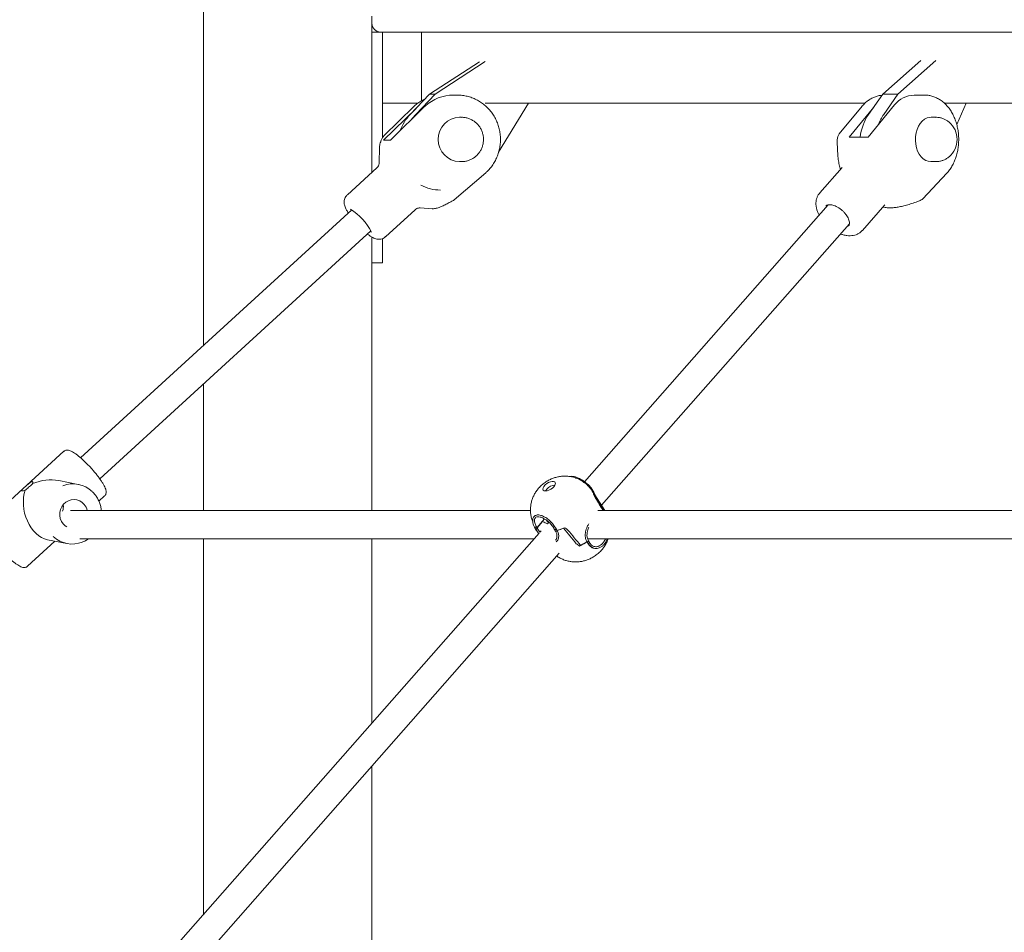
# Model space of a CAD drawing. Units: millimetres. Extents: x 4961 to 5096, y 1710 to 1896.
# Drawn here: x 5004 to 5010, y 1859 to 1864 of the extents above; entities that cross this region are included whole.
import ezdxf

# ---------------------------------------------------------------- set-up
doc = ezdxf.new("R2010")
doc.units = ezdxf.units.MM
doc.styles.get("Standard").update_dxf_attribs({"font": 'arial.ttf'})
doc.dimstyles.new('ISO-25', dxfattribs={"dimtxt": 2.5, "dimasz": 2.5, "dimexe": 1.25, "dimexo": 0.625, "dimtad": 1, "dimtxsty": 'Standard', "dimcen": 2.5, "dimadec": 0, "dimazin": 0, "dimtfac": 1, "dimtmove": 0, "dimatfit": 3, "dimfxl": 1, "dimarcsym": 0})

# ---------------------------------------------------------------- blocks, each defined once
blk = doc.blocks.new('*D2')
at = {"color": 0, "lineweight": -2, "transparency": 16777216}
for p, q in [((5015.1999, 1869.7868), (4976.0557, 1869.7868)), ((4977.0557, 1866.4848), (4977.0557, 1866.445)), ((4977.0557, 1857.5919), (4977.0557, 1859.1903)), ((4994.9361, 1854.2899), (4976.0557, 1854.2899))]:
    blk.add_line(p, q, dxfattribs=at)
at = {"color": 0, "transparency": 16777216}
for points in [[(4976.5054, 1866.4848), (4977.606, 1866.4848), (4977.0557, 1869.7868)], [(4976.5054, 1857.5919), (4977.606, 1857.5919), (4977.0557, 1854.2899)]]:
    blk.add_solid(points, dxfattribs=at)
at = {"layer": 'Defpoints', "color": 0, "transparency": 16777216}
for p in [(5016.1999, 1869.7868), (4977.0557, 1854.2899), (4995.9361, 1854.2899)]:
    blk.add_point(p, dxfattribs=at)
at = {"color": 0, "transparency": 16777216, "insert": (4977.0557, 1862.8177), "char_height": 3.5, "attachment_point": 5}
blk.add_mtext('1,55', dxfattribs=at)
blk = doc.blocks.new('*D3')
at = {"color": 0, "lineweight": -2, "transparency": 16777216}
for p, q in [((4988.2029, 1867.5919), (4988.2029, 1870.8939)), ((5006.6914, 1864.2899), (4987.2029, 1864.2899)), ((4988.2029, 1864.2899), (4988.2029, 1864.0495)), ((4988.2029, 1854.2899), (4988.2029, 1856.7948)), ((4996.1155, 1854.2899), (4987.2029, 1854.2899)), ((4988.2029, 1850.9879), (4988.2029, 1847.6859))]:
    blk.add_line(p, q, dxfattribs=at)
at = {"color": 0, "transparency": 16777216}
for points in [[(4987.6526, 1867.5919), (4988.7532, 1867.5919), (4988.2029, 1864.2899)], [(4987.6526, 1850.9879), (4988.7532, 1850.9879), (4988.2029, 1854.2899)]]:
    blk.add_solid(points, dxfattribs=at)
at = {"layer": 'Defpoints', "color": 0, "transparency": 16777216}
for p in [(5007.6914, 1864.2899), (4988.2029, 1854.2899), (4997.1155, 1854.2899)]:
    blk.add_point(p, dxfattribs=at)
at = {"color": 0, "transparency": 16777216, "insert": (4988.2029, 1860.4222), "char_height": 3.5, "attachment_point": 5}
blk.add_mtext('1,00', dxfattribs=at)

msp = doc.modelspace()

# ---------------------------------------------------------------- linework, layer by layer
at = {"color": 7, "linetype": 'Continuous', "lineweight": 15}
for p, q in [((5005.14994, 1873.38682), (5005.14994, 1862.38263)), ((5006.09994, 1864.23991), (5006.09994, 1864.19991)), ((5006.09994, 1864.19971), (5006.09994, 1863.35908)), ((5006.09994, 1864.14991), (5006.14994, 1864.14991)), ((5015.09396, 1864.14991), (5006.14994, 1864.14991)), ((5006.15994, 1864.04991), (5006.15994, 1864.14991)), ((5006.37994, 1863.76235), (5006.37994, 1864.14991)), ((5006.15994, 1863.55551), (5006.15994, 1864.04991)), ((5006.70733, 1863.98298), (5006.42517, 1863.79921)), ((5006.73916, 1863.98348), (5006.45623, 1863.79921)), ((5009.1934, 1863.989), (5008.98008, 1863.79921)), ((5009.27888, 1863.98955), (5009.06493, 1863.79921)), ((5006.31589, 1863.68607), (5006.42517, 1863.79921)), ((5006.34695, 1863.68607), (5006.45623, 1863.79921)), ((5006.42517, 1863.79921), (5006.45623, 1863.79921)), ((5008.90008, 1863.68607), (5008.98008, 1863.79921)), ((5008.98008, 1863.79921), (5009.06493, 1863.79921)), ((5008.98493, 1863.68607), (5009.06493, 1863.79921)), ((5006.15994, 1863.74991), (5006.36037, 1863.74991)), ((5006.58162, 1863.79465), (5006.55962, 1863.79465)), ((5006.73916, 1863.74991), (5008.87883, 1863.74991)), ((5006.74989, 1863.74986), (5006.74984, 1863.74991)), ((5006.74989, 1863.74986), (5006.74994, 1863.74991)), ((5006.98196, 1863.74991), (5006.81446, 1863.47372)), ((5009.21625, 1863.79465), (5009.15614, 1863.79465)), ((5009.32545, 1863.74991), (5013.25294, 1863.74991)), ((5009.44979, 1863.74991), (5009.39644, 1863.62974)), ((5006.34858, 1863.71991), (5006.16586, 1863.54082)), ((5006.33656, 1863.73085), (5006.16776, 1863.56541)), ((5006.20468, 1863.54082), (5006.39918, 1863.73145)), ((5008.86321, 1863.7328), (5008.73434, 1863.57566)), ((5008.92866, 1863.72649), (5008.7904, 1863.55789)), ((5008.89647, 1863.55789), (5009.04495, 1863.73896)), ((5006.60485, 1863.66965), (5006.59456, 1863.66965)), ((5009.27972, 1863.66965), (5009.2516, 1863.66965)), ((5006.20468, 1863.54082), (5006.16586, 1863.54082)), ((5008.89647, 1863.55789), (5008.7904, 1863.55789)), ((5006.14298, 1863.50046), (5006.14071, 1863.4115)), ((5006.14388, 1863.50043), (5006.14388, 1863.50074)), ((5006.59456, 1863.41965), (5006.60485, 1863.41965)), ((5006.60698, 1863.41967), (5006.60485, 1863.41965)), ((5009.2516, 1863.41965), (5009.27972, 1863.41965)), ((5006.12761, 1863.38436), (5005.96156, 1863.23263)), ((5006.56294, 1863.20433), (5006.74247, 1863.35718)), ((5008.75108, 1863.38692), (5008.62468, 1863.24334)), ((5009.20528, 1863.21082), (5009.34158, 1863.35487)), ((5005.98665, 1863.14719), (5004.45775, 1861.75012)), ((5006.17742, 1862.9964), (5006.34347, 1863.14813)), ((5006.36977, 1863.15881), (5006.37126, 1863.15869)), ((5006.37167, 1863.15875), (5006.43991, 1863.15433)), ((5008.67148, 1863.17544), (5007.29795, 1861.61528)), ((5008.65974, 1863.16963), (5008.65892, 1863.16873)), ((5008.66939, 1863.17564), (5008.66874, 1863.17233)), ((5008.86486, 1863.03189), (5008.99127, 1863.17547)), ((5008.98068, 1863.16345), (5008.99344, 1863.16136)), ((5004.56571, 1861.63203), (5006.09458, 1863.02908)), ((5007.39383, 1861.48205), (5008.79153, 1863.06967)), ((5008.78564, 1863.05545), (5008.78651, 1863.0564)), ((5008.78884, 1863.06661), (5008.79241, 1863.06781)), ((5006.09994, 1862.9945), (5006.09994, 1861.4523)), ((5006.15994, 1862.94991), (5006.15994, 1862.98593)), ((5006.15994, 1862.84991), (5006.15994, 1862.94991)), ((5006.09994, 1862.84991), (5006.15994, 1862.84991)), ((5005.14994, 1862.16589), (5005.14994, 1861.4523)), ((5004.36406, 1861.78642), (5003.92955, 1861.38937)), ((5004.44494, 1861.60017), (5004.33495, 1861.62137)), ((5007.34209, 1861.57096), (5007.33576, 1861.58004)), ((5004.5607, 1861.50553), (5004.59341, 1861.53543)), ((5007.41311, 1861.45193), (5007.34264, 1861.56201)), ((5007.01714, 1861.35838), (5007.0229, 1861.34856)), ((5007.03147, 1861.35367), (5007.02604, 1861.36291)), ((5007.07359, 1861.40505), (5007.03058, 1861.35519)), ((5007.03067, 1861.35504), (5007.06162, 1861.3909)), ((5007.06162, 1861.3909), (5007.06127, 1861.39077)), ((5007.0972, 1861.38724), (5007.08933, 1861.37831)), ((5007.04194, 1861.32448), (5004.40127, 1858.325)), ((5007.02305, 1861.34836), (5007.0229, 1861.34856)), ((5007.05367, 1861.33781), (5007.04723, 1861.33049)), ((5007.12992, 1861.34586), (5007.13564, 1861.33614)), ((5007.1351, 1861.34612), (5007.13539, 1861.34627)), ((5004.1589, 1861.13838), (5004.31313, 1861.27931)), ((5004.2706, 1861.28751), (5004.38059, 1861.26631)), ((5005.14994, 1861.2923), (5005.14994, 1859.1754)), ((5006.09994, 1861.2923), (5006.09994, 1860.25448)), ((5007.27666, 1861.25561), (5007.27676, 1861.25542)), ((5007.32607, 1861.27297), (5007.32043, 1861.28225)), ((5004.53038, 1858.22952), (5007.15619, 1861.21211)), ((5006.09994, 1860.01235), (5006.09994, 1858.07431))]:
    msp.add_line(p, q, dxfattribs=at)
at = {"color": 7, "linetype": 'Continuous', "lineweight": 15, "flags": 128}
for points in [[(5006.32212, 1863.65593), (5006.32761, 1863.66348), (5006.34695, 1863.68607)], [(5009.2516, 1863.66965), (5009.24434, 1863.66923), (5009.22955, 1863.6657), (5009.21541, 1863.65869), (5009.2023, 1863.6484), (5009.19061, 1863.63512), (5009.18068, 1863.61924), (5009.17278, 1863.60121), (5009.16716, 1863.58156), (5009.16396, 1863.56085), (5009.16329, 1863.53967), (5009.16515, 1863.51863), (5009.1695, 1863.49834), (5009.17622, 1863.47939), (5009.1851, 1863.46231), (5009.1959, 1863.4476), (5009.2083, 1863.43568), (5009.22194, 1863.4269), (5009.23644, 1863.4215), (5009.25138, 1863.41965), (5009.2516, 1863.41965)], [(5007.12565, 1861.58706), (5007.13134, 1861.59516), (5007.13416, 1861.60279), (5007.13388, 1861.60929), (5007.1305, 1861.61407), (5007.12434, 1861.61671), (5007.11593, 1861.61698), (5007.10603, 1861.61485), (5007.09552, 1861.61051), (5007.08533, 1861.60435), (5007.07636, 1861.59692), (5007.06941, 1861.58886), (5007.0651, 1861.58091), (5007.06382, 1861.57377), (5007.06567, 1861.56807), (5007.0705, 1861.56431), (5007.07786, 1861.56284), (5007.08712, 1861.56378), (5007.09744, 1861.56705), (5007.10791, 1861.57236), (5007.1176, 1861.57923), (5007.12565, 1861.58706)], [(5007.0855, 1861.57275), (5007.07981, 1861.56466), (5007.07889, 1861.56282)], [(5007.34208, 1861.57096), (5007.34229, 1861.57022), (5007.34194, 1861.56899), (5007.34095, 1861.56764), (5007.33948, 1861.56639)], [(5007.34213, 1861.57088), (5007.34248, 1861.56993), (5007.34218, 1861.56862), (5007.34123, 1861.56722), (5007.33977, 1861.56595)], [(5004.47868, 1861.48664), (5004.4668, 1861.49827), (5004.45282, 1861.507), (5004.43737, 1861.51246), (5004.42111, 1861.5144), (5004.40475, 1861.51274), (5004.38902, 1861.50756), (5004.37459, 1861.49908), (5004.3621, 1861.48766), (5004.35209, 1861.47382), (5004.34501, 1861.45815), (5004.34115, 1861.44134), (5004.3407, 1861.42412), (5004.34366, 1861.40725), (5004.34992, 1861.39147), (5004.35919, 1861.37746), (5004.37107, 1861.36583), (5004.37944, 1861.3601)], [(5007.02306, 1861.3483), (5007.02316, 1861.34819), (5007.02415, 1861.34771), (5007.02561, 1861.34776), (5007.02734, 1861.34833), (5007.02904, 1861.34933), (5007.03046, 1861.3506), (5007.03138, 1861.35195), (5007.03164, 1861.35315), (5007.03121, 1861.35403), (5007.03015, 1861.35444), (5007.03015, 1861.35444)], [(5007.03147, 1861.35367), (5007.03155, 1861.35331), (5007.03129, 1861.3521), (5007.03038, 1861.35076), (5007.02896, 1861.34949), (5007.02726, 1861.34849), (5007.02553, 1861.34791), (5007.02406, 1861.34786), (5007.02309, 1861.34832)], [(5007.13539, 1861.34627), (5007.13353, 1861.34548), (5007.1318, 1861.34516), (5007.13049, 1861.34537), (5007.12989, 1861.3459)], [(5007.14432, 1861.33953), (5007.14355, 1861.33822), (5007.14222, 1861.33697), (5007.14051, 1861.33596), (5007.13871, 1861.33536), (5007.13709, 1861.33527), (5007.13591, 1861.33569), (5007.13536, 1861.33656), (5007.13535, 1861.33662)], [(5007.31208, 1861.27675), (5007.31303, 1861.27624), (5007.31448, 1861.27625), (5007.31619, 1861.27679), (5007.31791, 1861.27777), (5007.31936, 1861.27903), (5007.32031, 1861.28038), (5007.32062, 1861.28157)], [(5007.32051, 1861.28234), (5007.32062, 1861.28186), (5007.32031, 1861.28064), (5007.31937, 1861.27929), (5007.31792, 1861.27803), (5007.3162, 1861.27706), (5007.31449, 1861.27652), (5007.31304, 1861.2765), (5007.3121, 1861.277)]]:
    msp.add_lwpolyline(points, dxfattribs=at)
at = {"color": 7, "linetype": 'Continuous', "lineweight": 15}
for centre, radius, start, end in [((5006.14994, 1864.19991), 0.05, 180, 270), ((5006.56016, 1863.55793), 0.23672, 90.13152, 132.3905), ((5009.16039, 1863.64746), 0.14725, 91.6506, 140.95985), ((5006.37156, 1863.69514), 0.05, 132.18336, 134.42538), ((5006.4326, 1863.69739), 0.04773, 132.16047, 134.45978), ((5008.90187, 1863.7011), 0.05, 138.3999, 140.64721), ((5009.07877, 1863.71119), 0.04376, 138.4631, 140.6059), ((5006.497, 1863.51171), 0.25141, 136.08725, 160.71018), ((5006.5979, 1863.54465), 0.12504, 91.53123, 268.46877), ((5009.14171, 1863.52159), 0.2923, 145.75745, 172.86739), ((5009.20255, 1863.53441), 0.26525, 145.12706, 159.13116), ((5009.27061, 1863.54465), 0.12813, 310.38222, 49.61778), ((5006.20276, 1863.5297), 0.05, 134.42538, 155.81877), ((5008.77301, 1863.54395), 0.05, 140.64721, 180.89275), ((5006.71005, 1863.39525), 0.05, 310.41051, 312.65731), ((5009.30526, 1863.38924), 0.05, 316.58323, 318.87958), ((5006.48686, 1863.49434), 0.23504, 241.79812, 269.94768), ((5006.53053, 1863.2424), 0.05, 299.15138, 310.41051), ((5009.16896, 1863.24519), 0.05, 290.0597, 316.58323), ((5005.80876, 1862.87605), 0.32362, 26.92747, 58.07317), ((5004.41564, 1861.44815), 0.15475, 45.84179, 111.83201), ((5007.13839, 1861.52796), 0.06931, 95.07093, 139.73527), ((5007.30252, 1861.53672), 0.04742, 13.9598, 32.47618), ((5007.30183, 1861.53616), 0.04831, 9.69093, 32.35231), ((5004.41505, 1861.43453), 0.08225, 12.77117, 39.31639), ((5004.40986, 1861.41816), 0.1546, 226.88667, 292.2313), ((5007.13206, 1861.35307), 0.00758, 293.65363, 330.67716), ((5007.13771, 1861.34241), 0.00691, 255.90302, 339.45749), ((5007.13485, 1861.35105), 0.00418, 318.66135, 336.03085), ((5007.05372, 1861.64404), 0.31742, 286.54121, 294.78462), ((5007.05477, 1861.64069), 0.31371, 286.55889, 293.6019), ((5007.09637, 1861.59425), 0.38365, 296.97622, 304.21545), ((5007.0959, 1861.595), 0.38473, 298.0402, 304.18768)]:
    msp.add_arc(centre, radius, start, end, dxfattribs=at)
for centre, major_axis, ratio, start_param, end_param in [((5004.26148, 1861.4624), (0.19989, 0.0564), 0.7659739, 0.9904837, 1.7290077), ((5004.26148, 1861.4624), (-0.04894, 0.17348), 0.6717777, 0.7474681, 2.8162259), ((5007.07069, 1861.63439), (-0.89498, 1.4081), 0.1138309, 4.5108138, 4.5790483), ((5007.24301, 1861.36524), (-0.22569, 0.49644), 0.3212966, 4.8867093, 4.9322722), ((5004.26148, 1861.4624), (0.09701, 0.02737), 0.7659739, 5.7551425, 6.2170775), ((5007.36491, 1861.17483), (-0.82815, 1.4405), 0.1040494, 4.8462341, 4.8961443), ((5007.1483, 1861.423), (0.10773, 0.00516), 0.4489862, 3.7562391, 4.033712), ((5007.15292, 1861.42836), (0.09981, 0.00333), 0.6334149, 3.9078761, 4.0006713), ((5007.07069, 1861.63439), (-0.50801, 0.78624), 0.1281262, 1.7928862, 1.8116359), ((5007.07069, 1861.63439), (-1.01314, 1.27244), 0.055808, 1.7489778, 1.8201453), ((5007.24301, 1861.36524), (0.40859, -0.2928), 0.0805914, 4.6322648, 4.6778276), ((5007.36491, 1861.17483), (-1.01178, 1.22936), 0.0106128, 1.4252919, 1.4964594), ((5007.1926, 1861.44398), (0.40652, -0.33508), 0.1989985, 5.0194026, 5.0649654)]:
    msp.add_ellipse(centre, major_axis=major_axis, ratio=ratio, start_param=start_param, end_param=end_param, dxfattribs=at)
for points, knots in [([(5006.39828, 1863.77189), (5006.39497, 1863.77044), (5006.38327, 1863.76534), (5006.36499, 1863.75384), (5006.34849, 1863.74153), (5006.33996, 1863.73395), (5006.33798, 1863.73219)], [0, 0, 0, 0, 0.1497659, 0.5295901, 0.8905055, 1, 1, 1, 1]), ([(5006.74393, 1863.35848), (5006.74785, 1863.36223), (5006.75843, 1863.37238), (5006.77389, 1863.39076), (5006.7895, 1863.41389), (5006.80246, 1863.43872), (5006.81264, 1863.46489), (5006.81989, 1863.49208), (5006.82413, 1863.51995), (5006.8253, 1863.54814), (5006.82337, 1863.5763), (5006.81837, 1863.60407), (5006.81036, 1863.63109), (5006.79944, 1863.65701), (5006.78575, 1863.68151), (5006.76946, 1863.70427), (5006.75079, 1863.72499), (5006.72997, 1863.74342), (5006.70727, 1863.75932), (5006.68298, 1863.77248), (5006.65742, 1863.78277), (5006.63091, 1863.78995), (5006.6055, 1863.79408), (5006.58898, 1863.79431), (5006.58158, 1863.79441)], [0, 0, 0, 0, 0.0273719, 0.0740017, 0.1206716, 0.1673867, 0.2141407, 0.2609337, 0.3077582, 0.3546062, 0.4014725, 0.4483475, 0.4952203, 0.5420839, 0.5889285, 0.635746, 0.6825301, 0.7292738, 0.7759734, 0.8226266, 0.869231, 0.9157956, 0.9623211, 1, 1, 1, 1]), ([(5008.97621, 1863.79374), (5008.97065, 1863.79316), (5008.95787, 1863.79182), (5008.93838, 1863.78607), (5008.91799, 1863.77726), (5008.8986, 1863.76543), (5008.88051, 1863.75124), (5008.86977, 1863.73988), (5008.86448, 1863.73429)], [0, 0, 0, 0, 0.1325649, 0.3044378, 0.4771875, 0.6517549, 0.8287557, 1, 1, 1, 1]), ([(5009.34293, 1863.35636), (5009.34601, 1863.36003), (5009.35445, 1863.3701), (5009.36676, 1863.38837), (5009.37921, 1863.41148), (5009.38954, 1863.43634), (5009.39768, 1863.46258), (5009.40352, 1863.48987), (5009.40699, 1863.51784), (5009.40807, 1863.54615), (5009.40674, 1863.57447), (5009.403, 1863.60245), (5009.39687, 1863.62976), (5009.38841, 1863.65607), (5009.37766, 1863.68105), (5009.3647, 1863.70435), (5009.34967, 1863.72564), (5009.33273, 1863.74456), (5009.31411, 1863.76079), (5009.29413, 1863.77406), (5009.27311, 1863.78422), (5009.25143, 1863.79095), (5009.23265, 1863.79438), (5009.22121, 1863.79429), (5009.21715, 1863.79425)], [0, 0, 0, 0, 0.02706865, 0.07417719, 0.12148394, 0.16902573, 0.21667767, 0.26435618, 0.3120386, 0.35973444, 0.40746674, 0.45525977, 0.50314073, 0.55113355, 0.59924703, 0.6474576, 0.69566046, 0.74370847, 0.79140116, 0.83852202, 0.88490246, 0.9304858, 0.97534853, 1, 1, 1, 1]), ([(5006.69905, 1863.46322), (5006.70292, 1863.46818), (5006.71083, 1863.47834), (5006.71965, 1863.4958), (5006.72591, 1863.51462), (5006.7291, 1863.53429), (5006.72916, 1863.55426), (5006.72606, 1863.57405), (5006.71986, 1863.59314), (5006.71069, 1863.61102), (5006.69878, 1863.62721), (5006.68445, 1863.64129), (5006.66807, 1863.65285), (5006.65009, 1863.66167), (5006.63098, 1863.66725), (5006.61585, 1863.66979), (5006.60729, 1863.66941), (5006.60533, 1863.66932)], [0, 0, 0, 0, 0.0664289, 0.1359698, 0.2056826, 0.2756038, 0.3457371, 0.41607, 0.4865532, 0.5571354, 0.6277519, 0.6983325, 0.7688201, 0.83915, 0.9092973, 0.9792329, 1, 1, 1, 1]), ([(5009.35422, 1863.64151), (5009.35359, 1863.64212), (5009.34868, 1863.64695), (5009.33774, 1863.65396), (5009.32171, 1863.66213), (5009.304, 1863.66738), (5009.28972, 1863.66986), (5009.28135, 1863.66942), (5009.27946, 1863.66932)], [0, 0, 0, 0, 0.0321425, 0.2532121, 0.4730216, 0.6921371, 0.9307047, 1, 1, 1, 1]), ([(5006.15687, 1863.54969), (5006.15656, 1863.54906), (5006.15365, 1863.54296), (5006.14998, 1863.53311), (5006.14577, 1863.51972), (5006.14351, 1863.50934), (5006.14328, 1863.503), (5006.1432, 1863.50079)], [0, 0, 0, 0, 0.04235491, 0.41006277, 0.70091831, 0.89546248, 1, 1, 1, 1]), ([(5008.72306, 1863.54317), (5008.72322, 1863.53034), (5008.72352, 1863.50474), (5008.72533, 1863.46767), (5008.72874, 1863.43322), (5008.73351, 1863.40251), (5008.73826, 1863.38375), (5008.7405, 1863.3749)], [0, 0, 0, 0, 0.2255548, 0.4498783, 0.6524752, 0.8362631, 1, 1, 1, 1]), ([(5006.14065, 1863.41088), (5006.14065, 1863.41067), (5006.14067, 1863.40926), (5006.13991, 1863.40402), (5006.13674, 1863.39574), (5006.13228, 1863.38835), (5006.12827, 1863.38528), (5006.12738, 1863.38461)], [0, 0, 0, 0, 0.044269, 0.3065466, 0.5832835, 0.9079927, 1, 1, 1, 1]), ([(5006.6071, 1863.41988), (5006.61268, 1863.42012), (5006.62483, 1863.42063), (5006.64308, 1863.42523), (5006.66132, 1863.43272), (5006.67809, 1863.44311), (5006.69052, 1863.45367), (5006.69696, 1863.46089), (5006.69905, 1863.46322)], [0, 0, 0, 0, 0.1596906, 0.3477483, 0.5354586, 0.72297, 0.9104494, 1, 1, 1, 1]), ([(5009.27965, 1863.42004), (5009.28209, 1863.41994), (5009.29075, 1863.41957), (5009.30541, 1863.42224), (5009.32298, 1863.42768), (5009.33898, 1863.43611), (5009.34948, 1863.44297), (5009.35403, 1863.44748), (5009.35435, 1863.44781)], [0, 0, 0, 0, 0.0894883, 0.3187155, 0.5431445, 0.7641225, 0.9831154, 1, 1, 1, 1]), ([(5005.96187, 1863.23234), (5005.95996, 1863.23069), (5005.95489, 1863.22629), (5005.94936, 1863.21711), (5005.94522, 1863.20628), (5005.9435, 1863.19552), (5005.94364, 1863.18514), (5005.94535, 1863.17496), (5005.94863, 1863.16415), (5005.954, 1863.15186), (5005.96024, 1863.14022), (5005.96548, 1863.1322), (5005.96726, 1863.12948)], [0, 0, 0, 0, 0.0574003, 0.1523469, 0.2414273, 0.328001, 0.4154548, 0.5086038, 0.6159645, 0.7536784, 0.9161431, 1, 1, 1, 1]), ([(5006.44011, 1863.15447), (5006.44082, 1863.15438), (5006.44532, 1863.15381), (5006.45305, 1863.15464), (5006.46358, 1863.15642), (5006.47594, 1863.1601), (5006.49218, 1863.16641), (5006.51267, 1863.17609), (5006.53414, 1863.18725), (5006.5485, 1863.1952), (5006.5548, 1863.19869)], [0, 0, 0, 0, 0.0148704, 0.0937071, 0.1790403, 0.2869992, 0.4431821, 0.6455845, 0.8446368, 1, 1, 1, 1]), ([(5008.62445, 1863.24271), (5008.62164, 1863.23931), (5008.61543, 1863.2318), (5008.60889, 1863.2181), (5008.60439, 1863.20266), (5008.60261, 1863.18633), (5008.60342, 1863.16921), (5008.607, 1863.15136), (5008.61269, 1863.1341), (5008.61835, 1863.12304), (5008.62093, 1863.11801)], [0, 0, 0, 0, 0.1008626, 0.2234004, 0.3457748, 0.4707191, 0.6006946, 0.7373384, 0.880543, 1, 1, 1, 1]), ([(5008.99358, 1863.16145), (5008.99379, 1863.1614), (5009.00065, 1863.1598), (5009.01542, 1863.15903), (5009.03758, 1863.15937), (5009.06097, 1863.16223), (5009.08605, 1863.1671), (5009.1135, 1863.17411), (5009.14364, 1863.18337), (5009.16807, 1863.1915), (5009.18263, 1863.19691), (5009.18609, 1863.19819)], [0, 0, 0, 0, 0.0040948, 0.128772, 0.2500729, 0.3705357, 0.5001921, 0.6375102, 0.7853993, 0.9490483, 1, 1, 1, 1]), ([(5005.97996, 1863.14924), (5005.98004, 1863.14925), (5005.98022, 1863.14927), (5005.98227, 1863.14848), (5005.98338, 1863.14804)], [0, 0, 0, 0, 0.4585807, 1, 1, 1, 1]), ([(5006.34363, 1863.14816), (5006.34378, 1863.14833), (5006.34636, 1863.15138), (5006.35327, 1863.15512), (5006.36221, 1863.15831), (5006.36746, 1863.15879), (5006.36954, 1863.1588), (5006.36977, 1863.15881)], [0, 0, 0, 0, 0.0208731, 0.3614965, 0.6740439, 0.9650562, 1, 1, 1, 1]), ([(5008.65977, 1863.16917), (5008.66047, 1863.17001), (5008.66257, 1863.17249), (5008.6681, 1863.175), (5008.67478, 1863.17649), (5008.67933, 1863.1766), (5008.68065, 1863.17663)], [0, 0, 0, 0, 0.1787408, 0.5308878, 0.8635683, 1, 1, 1, 1]), ([(5008.68065, 1863.17663), (5008.68249, 1863.17658), (5008.68788, 1863.17641), (5008.69805, 1863.17446), (5008.71108, 1863.17), (5008.72461, 1863.16335), (5008.73808, 1863.15477), (5008.75096, 1863.14453), (5008.76276, 1863.13301), (5008.773, 1863.12069), (5008.78129, 1863.10807), (5008.78736, 1863.09568), (5008.79104, 1863.08409), (5008.79234, 1863.07379), (5008.79138, 1863.0653), (5008.78919, 1863.05939), (5008.78664, 1863.05689), (5008.78564, 1863.05591)], [0, 0, 0, 0, 0.03637123, 0.10651041, 0.17684998, 0.24753522, 0.31860291, 0.38994155, 0.46138053, 0.53271733, 0.60374828, 0.67430067, 0.74424848, 0.81367678, 0.88311078, 0.9540814, 1, 1, 1, 1]), ([(5006.09508, 1863.0259), (5006.09544, 1863.02466), (5006.09608, 1863.02246), (5006.09604, 1863.02231), (5006.09602, 1863.02225)], [0, 0, 0, 0, 0.5632814, 1, 1, 1, 1]), ([(5008.74104, 1863.01232), (5008.74631, 1863.0104), (5008.75848, 1863.00598), (5008.77691, 1863.00252), (5008.7958, 1863.00141), (5008.81309, 1863.00309), (5008.82909, 1863.00729), (5008.84354, 1863.01402), (5008.85557, 1863.02209), (5008.86166, 1863.02885), (5008.86428, 1863.03175)], [0, 0, 0, 0, 0.1182656, 0.2734679, 0.412103, 0.5443814, 0.6704328, 0.7918378, 0.9104794, 1, 1, 1, 1]), ([(5006.07515, 1863.01132), (5006.07581, 1863.01078), (5006.08129, 1863.00629), (5006.09144, 1862.99926), (5006.10434, 1862.99143), (5006.11622, 1862.98626), (5006.12738, 1862.98285), (5006.13552, 1862.98233), (5006.1398, 1862.98205)], [0, 0, 0, 0, 0.0312673, 0.261017, 0.5133832, 0.6950954, 0.8394817, 1, 1, 1, 1]), ([(5006.1398, 1862.98205), (5006.14359, 1862.98224), (5006.15122, 1862.98264), (5006.16274, 1862.98646), (5006.17175, 1862.99117), (5006.17589, 1862.99542), (5006.17715, 1862.99671)], [0, 0, 0, 0, 0.2881357, 0.579648, 0.8723471, 1, 1, 1, 1]), ([(5004.39002, 1861.79267), (5004.38778, 1861.79301), (5004.38314, 1861.79371), (5004.37545, 1861.79281), (5004.36839, 1861.79031), (5004.36534, 1861.78713), (5004.3643, 1861.78605)], [0, 0, 0, 0, 0.2781575, 0.5759783, 0.8558893, 1, 1, 1, 1]), ([(5004.59329, 1861.53585), (5004.59479, 1861.53722), (5004.59845, 1861.54058), (5004.60128, 1861.54774), (5004.60245, 1861.55551), (5004.60181, 1861.56378), (5004.59932, 1861.57367), (5004.59454, 1861.58539), (5004.58731, 1861.5992), (5004.57838, 1861.61385), (5004.56762, 1861.62967), (5004.5555, 1861.64604), (5004.5422, 1861.66279), (5004.52796, 1861.67966), (5004.51303, 1861.69634), (5004.49768, 1861.71254), (5004.4822, 1861.72797), (5004.46687, 1861.74232), (5004.45196, 1861.75534), (5004.43768, 1861.76681), (5004.42419, 1861.77656), (5004.41145, 1861.78442), (5004.40045, 1861.78995), (5004.39321, 1861.79184), (5004.39002, 1861.79267)], [0, 0, 0, 0, 0.0198769, 0.0484124, 0.0773683, 0.1105017, 0.1528266, 0.2082548, 0.2577223, 0.3096984, 0.3601371, 0.4097958, 0.4590405, 0.508061, 0.5569724, 0.6058576, 0.6547784, 0.7037995, 0.7530266, 0.802605, 0.8528008, 0.9041275, 0.9577524, 1, 1, 1, 1]), ([(5007.24911, 1861.63588), (5007.24797, 1861.63634), (5007.24023, 1861.63948), (5007.22517, 1861.64298), (5007.20433, 1861.64621), (5007.18339, 1861.64686), (5007.16256, 1861.64525), (5007.14187, 1861.64133), (5007.12128, 1861.63503), (5007.10074, 1861.62617), (5007.08023, 1861.61438), (5007.06106, 1861.59999), (5007.04771, 1861.58726), (5007.0411, 1861.57976), (5007.03958, 1861.57805)], [0, 0, 0, 0, 0.0159897, 0.1085015, 0.1997191, 0.2900658, 0.3801492, 0.4708523, 0.5634279, 0.6595102, 0.7610102, 0.8700182, 0.9702189, 1, 1, 1, 1]), ([(5007.33567, 1861.58018), (5007.33219, 1861.58444), (5007.32544, 1861.59268), (5007.30963, 1861.60765), (5007.28904, 1861.62284), (5007.26615, 1861.63511), (5007.24764, 1861.64213), (5007.23209, 1861.64536), (5007.22105, 1861.64651), (5007.21676, 1861.64443), (5007.21599, 1861.64406)], [0, 0, 0, 0, 0.1155239, 0.2234307, 0.4167434, 0.5808837, 0.7158959, 0.8305121, 0.9697643, 1, 1, 1, 1]), ([(5007.24911, 1861.63588), (5007.24976, 1861.63571), (5007.25789, 1861.63366), (5007.2766, 1861.62393), (5007.30161, 1861.60758), (5007.31992, 1861.59136), (5007.32795, 1861.58168), (5007.33031, 1861.57885)], [0, 0, 0, 0, 0.0246656, 0.3094633, 0.5950038, 0.8813379, 1, 1, 1, 1]), ([(5004.14636, 1861.56728), (5004.14452, 1861.56656), (5004.13913, 1861.56444), (5004.13228, 1861.56283), (5004.1269, 1861.56274), (5004.12488, 1861.56449), (5004.12675, 1861.56841), (5004.13221, 1861.57432), (5004.14043, 1861.58204), (5004.15013, 1861.59092), (5004.16008, 1861.59993), (5004.16949, 1861.60799), (5004.17775, 1861.61393), (5004.18416, 1861.61658), (5004.18804, 1861.61536), (5004.18918, 1861.61106), (5004.18789, 1861.60665), (5004.18733, 1861.60471)], [0, 0, 0, 0, 0.0373605, 0.1096359, 0.1668169, 0.2370571, 0.3072527, 0.3786086, 0.4508739, 0.5218364, 0.5912999, 0.6614111, 0.7332774, 0.8053254, 0.8757255, 0.9452308, 1, 1, 1, 1]), ([(5004.18733, 1861.60471), (5004.18694, 1861.60429), (5004.18483, 1861.60192), (5004.1794, 1861.59663), (5004.17015, 1861.5881), (5004.16018, 1861.57904), (5004.15212, 1861.57191), (5004.14778, 1861.56842), (5004.14636, 1861.56728)], [0, 0, 0, 0, 0.0479224, 0.2643899, 0.4793143, 0.6890829, 0.8980064, 1, 1, 1, 1]), ([(5007.34217, 1861.56198), (5007.34023, 1861.5653), (5007.33674, 1861.57126), (5007.33216, 1861.57642), (5007.33013, 1861.5787)], [0, 0, 0, 0, 0.557576, 1, 1, 1, 1]), ([(5007.33565, 1861.58016), (5007.33573, 1861.58005), (5007.336, 1861.5797), (5007.33606, 1861.57888), (5007.33573, 1861.57783), (5007.33516, 1861.57688), (5007.33442, 1861.57596), (5007.33377, 1861.57541), (5007.33341, 1861.57511)], [0, 0, 0, 0, 0.0995825, 0.3265798, 0.5173983, 0.6734431, 0.8203843, 1, 1, 1, 1]), ([(5004.53681, 1861.54523), (5004.53413, 1861.54848), (5004.53019, 1861.55323), (5004.52558, 1861.55725), (5004.52411, 1861.55852)], [0, 0, 0, 0, 0.6829536, 1, 1, 1, 1]), ([(5004.57469, 1861.4523), (5004.57369, 1861.45994), (5004.5717, 1861.47523), (5004.56494, 1861.49732), (5004.55552, 1861.51823), (5004.54569, 1861.53405), (5004.5389, 1861.5426), (5004.53681, 1861.54523)], [0, 0, 0, 0, 0.2247084, 0.4499041, 0.6749865, 0.8998822, 1, 1, 1, 1]), ([(5007.03958, 1861.57805), (5007.03497, 1861.57234), (5007.02564, 1861.56078), (5007.01427, 1861.54148), (5007.00507, 1861.52093), (5006.99846, 1861.49942), (5006.99446, 1861.47724), (5006.99323, 1861.45469), (5006.9947, 1861.43206), (5006.99927, 1861.40989), (5007.00349, 1861.39473), (5007.00699, 1861.38747), (5007.0072, 1861.38703)], [0, 0, 0, 0, 0.1078765, 0.2185551, 0.3286375, 0.4386851, 0.5489506, 0.659513, 0.7703737, 0.8814846, 0.9928021, 1, 1, 1, 1]), ([(5007.35879, 1861.53678), (5007.35882, 1861.53752), (5007.35896, 1861.5416), (5007.3538, 1861.55174), (5007.34622, 1861.56418), (5007.3422, 1861.57079)], [0, 0, 0, 0, 0.0945693, 0.5187979, 1, 1, 1, 1]), ([(5006.99385, 1861.4523), (5006.95368, 1861.4523), (5006.86243, 1861.4523), (5006.72646, 1861.4523), (5006.58336, 1861.4523), (5006.44238, 1861.4523), (5006.29999, 1861.4523), (5006.15678, 1861.4523), (5006.01333, 1861.4523), (5005.87158, 1861.4523), (5005.73208, 1861.4523), (5005.5954, 1861.4523), (5005.46104, 1861.4523), (5005.32971, 1861.4523), (5005.20215, 1861.4523), (5005.07912, 1861.4523), (5004.97022, 1861.4523), (5004.87442, 1861.4523), (5004.79064, 1861.4523), (5004.71148, 1861.4523), (5004.63736, 1861.4523), (5004.56921, 1861.4523), (5004.50708, 1861.4523), (5004.45231, 1861.4523), (5004.41711, 1861.4523), (5004.40252, 1861.4523), (5004.40151, 1861.4523)], [0, 0, 0, 0, 0.0295929, 0.0672341, 0.103277, 0.1407919, 0.1797785, 0.2202367, 0.2621668, 0.3055685, 0.3492579, 0.3943435, 0.4408253, 0.4887034, 0.5379777, 0.5886482, 0.6407149, 0.6825124, 0.725168, 0.7686818, 0.8130539, 0.8582841, 0.9035421, 0.949628, 0.9965416, 1, 1, 1, 1]), ([(5007.02891, 1861.42591), (5007.02615, 1861.42532), (5007.01741, 1861.42344), (5007.0101, 1861.41439), (5007.00623, 1861.40209), (5007.00611, 1861.38964), (5007.00925, 1861.3748), (5007.01445, 1861.36397), (5007.01713, 1861.35838)], [0, 0, 0, 0, 0.11351793, 0.35967464, 0.50194193, 0.65646371, 0.82256056, 1, 1, 1, 1]), ([(5007.02594, 1861.36311), (5007.02286, 1861.36971), (5007.01738, 1861.38142), (5007.01557, 1861.39677), (5007.01791, 1861.40787), (5007.02437, 1861.41506), (5007.0344, 1861.41832), (5007.04939, 1861.4169), (5007.06598, 1861.41024), (5007.08272, 1861.39973), (5007.09896, 1861.38633), (5007.11653, 1861.36772), (5007.12526, 1861.35346), (5007.12992, 1861.34585)], [0, 0, 0, 0, 0.1008937, 0.1793415, 0.2741423, 0.3573949, 0.4489867, 0.5385009, 0.6378285, 0.707128, 0.7905617, 0.8883278, 1, 1, 1, 1]), ([(5007.13866, 1861.34936), (5007.13712, 1861.35194), (5007.13107, 1861.36206), (5007.12082, 1861.3764), (5007.10415, 1861.39393), (5007.08549, 1861.4097), (5007.06195, 1861.42315), (5007.04074, 1861.4283), (5007.02715, 1861.42822), (5007.0233, 1861.42449), (5007.02306, 1861.42426)], [0, 0, 0, 0, 0.0571484, 0.2232996, 0.3058072, 0.4725624, 0.6447098, 0.8169396, 0.9886024, 1, 1, 1, 1]), ([(5012.3565, 1861.4523), (5012.29711, 1861.4523), (5012.15191, 1861.4523), (5011.9246, 1861.4523), (5011.67797, 1861.4523), (5011.44047, 1861.4523), (5011.21195, 1861.4523), (5010.99095, 1861.4523), (5010.76446, 1861.4523), (5010.53365, 1861.4523), (5010.29969, 1861.4523), (5010.07612, 1861.4523), (5009.86283, 1861.4523), (5009.65967, 1861.4523), (5009.46098, 1861.4523), (5009.26728, 1861.4523), (5009.07909, 1861.4523), (5008.90206, 1861.4523), (5008.73592, 1861.4523), (5008.5804, 1861.4523), (5008.43524, 1861.4523), (5008.29609, 1861.4523), (5008.16343, 1861.4523), (5008.03754, 1861.4523), (5007.91816, 1861.4523), (5007.79874, 1861.4523), (5007.67747, 1861.4523), (5007.55334, 1861.4523), (5007.45248, 1861.4523), (5007.39267, 1861.4523), (5007.37423, 1861.4523)], [0, 0, 0, 0, 0.0319343, 0.0780648, 0.1230841, 0.1662179, 0.2082797, 0.2492696, 0.2891875, 0.3353109, 0.3799151, 0.4230001, 0.4645659, 0.5046126, 0.54314, 0.5834372, 0.6219263, 0.6586074, 0.6934807, 0.726546, 0.7578031, 0.7872523, 0.8175582, 0.8456763, 0.8717171, 0.8986508, 0.9278056, 0.956237, 0.9865039, 1, 1, 1, 1]), ([(5007.02596, 1861.36288), (5007.02601, 1861.36279), (5007.02619, 1861.36249), (5007.02595, 1861.36176), (5007.02542, 1861.36092), (5007.02468, 1861.36014), (5007.02373, 1861.35936), (5007.02241, 1861.35856), (5007.02108, 1861.358), (5007.01995, 1861.35772), (5007.01911, 1861.35761), (5007.01836, 1861.35763), (5007.01776, 1861.35779), (5007.01734, 1861.35805), (5007.01721, 1861.35829), (5007.01715, 1861.3584)], [0, 0, 0, 0, 0.0450953, 0.1523458, 0.2412243, 0.314672, 0.3958796, 0.4949946, 0.6123173, 0.6770056, 0.7444202, 0.8131471, 0.881638, 0.9485189, 1, 1, 1, 1]), ([(5007.3121, 1861.277), (5007.3108, 1861.27959), (5007.30782, 1861.28554), (5007.30307, 1861.29918), (5007.30224, 1861.31584), (5007.30461, 1861.33336), (5007.30833, 1861.34729), (5007.31399, 1861.36282), (5007.31984, 1861.37265), (5007.32322, 1861.37831)], [0, 0, 0, 0, 0.0877723, 0.20221263, 0.4331058, 0.56312622, 0.69312686, 0.82314549, 1, 1, 1, 1]), ([(5007.32049, 1861.28239), (5007.31768, 1861.28862), (5007.31243, 1861.30024), (5007.31205, 1861.31946), (5007.31478, 1861.33579), (5007.31833, 1861.34874), (5007.3218, 1861.35571), (5007.32321, 1861.35853)], [0, 0, 0, 0, 0.2803735, 0.5222412, 0.7243178, 0.8882919, 1, 1, 1, 1]), ([(5007.02306, 1861.3483), (5007.02775, 1861.34093), (5007.03312, 1861.33249), (5007.03962, 1861.32387), (5007.04044, 1861.32278)], [0, 0, 0, 0, 0.8729792, 1, 1, 1, 1]), ([(5007.04679, 1861.32998), (5007.04116, 1861.33777), (5007.03517, 1861.34606), (5007.03044, 1861.35396), (5007.03015, 1861.35444)], [0, 0, 0, 0, 0.9392684, 1, 1, 1, 1]), ([(5007.04723, 1861.33049), (5007.04575, 1861.33253), (5007.03997, 1861.34049), (5007.03505, 1861.34814), (5007.03139, 1861.35383)], [0, 0, 0, 0, 0.2568799, 1, 1, 1, 1]), ([(5007.1355, 1861.33615), (5007.13807, 1861.33086), (5007.14305, 1861.32064), (5007.14371, 1861.30611), (5007.14085, 1861.29484), (5007.13773, 1861.2872), (5007.13463, 1861.28515), (5007.13412, 1861.28482)], [0, 0, 0, 0, 0.2660198, 0.5148148, 0.7457315, 0.9584259, 1, 1, 1, 1]), ([(5007.13798, 1861.34829), (5007.13765, 1861.34795), (5007.13697, 1861.34725), (5007.13588, 1861.34653), (5007.13524, 1861.3462), (5007.1351, 1861.34612)], [0, 0, 0, 0, 0.4370952, 0.8739128, 1, 1, 1, 1]), ([(5007.13867, 1861.34935), (5007.1394, 1861.34806), (5007.14067, 1861.34583), (5007.14251, 1861.34271), (5007.14362, 1861.3409), (5007.14418, 1861.33999)], [0, 0, 0, 0, 0.4048248, 0.70232667, 1, 1, 1, 1]), ([(5007.14432, 1861.33953), (5007.14559, 1861.33705), (5007.14851, 1861.33131), (5007.15305, 1861.31875), (5007.15379, 1861.3058), (5007.15158, 1861.29753), (5007.15094, 1861.29514)], [0, 0, 0, 0, 0.1658776, 0.3831313, 0.8214799, 1, 1, 1, 1]), ([(5004.45451, 1861.2923), (5004.47115, 1861.2923), (5004.50487, 1861.2923), (5004.56378, 1861.2923), (5004.62777, 1861.2923), (5004.69593, 1861.2923), (5004.76749, 1861.2923), (5004.84247, 1861.2923), (5004.92514, 1861.2923), (5005.01583, 1861.2923), (5005.11477, 1861.2923), (5005.21593, 1861.2923), (5005.31868, 1861.2923), (5005.4224, 1861.2923), (5005.52948, 1861.2923), (5005.63952, 1861.2923), (5005.75205, 1861.2923), (5005.86309, 1861.2923), (5005.97206, 1861.2923), (5006.07838, 1861.2923), (5006.18155, 1861.2923), (5006.2841, 1861.2923), (5006.38537, 1861.2923), (5006.48481, 1861.2923), (5006.58212, 1861.2923), (5006.68247, 1861.2923), (5006.78772, 1861.2923), (5006.89877, 1861.2923), (5006.97462, 1861.2923), (5007.01361, 1861.2923)], [0, 0, 0, 0, 0.0449708, 0.0911329, 0.1361829, 0.1793462, 0.2214367, 0.2624546, 0.3023998, 0.3485547, 0.3931894, 0.4363038, 0.4778979, 0.517972, 0.5565257, 0.5968504, 0.6353658, 0.6720721, 0.7069692, 0.740057, 0.7713355, 0.8008049, 0.8311314, 0.8592687, 0.8853274, 0.9122794, 0.9414541, 0.969905, 1, 1, 1, 1]), ([(5004.46918, 1861.27546), (5004.47335, 1861.27714), (5004.48445, 1861.28162), (5004.49513, 1861.28755), (5004.50107, 1861.29228), (5004.50109, 1861.2923)], [0, 0, 0, 0, 0.37483669, 0.99732282, 1, 1, 1, 1]), ([(5007.1392, 1861.27586), (5007.14059, 1861.27707), (5007.14512, 1861.28105), (5007.14928, 1861.28781), (5007.15042, 1861.29382), (5007.15068, 1861.29517)], [0, 0, 0, 0, 0.2538194, 0.8328146, 1, 1, 1, 1]), ([(5007.14217, 1861.19619), (5007.14348, 1861.19518), (5007.15067, 1861.18964), (5007.16515, 1861.18186), (5007.18517, 1861.17313), (5007.20602, 1861.16706), (5007.22853, 1861.16321), (5007.25106, 1861.16225), (5007.27326, 1861.16401), (5007.29387, 1861.16793), (5007.31446, 1861.17424), (5007.335, 1861.18312), (5007.35551, 1861.19493), (5007.37474, 1861.20937), (5007.39192, 1861.22591), (5007.40653, 1861.24367), (5007.41862, 1861.26285), (5007.42689, 1861.27914), (5007.43017, 1861.28928), (5007.43115, 1861.2923)], [0, 0, 0, 0, 0.0141089, 0.077328, 0.1393188, 0.2002272, 0.2619262, 0.3337462, 0.3919801, 0.4515571, 0.5122995, 0.5753532, 0.6419768, 0.7135273, 0.7797715, 0.8448979, 0.9091439, 0.9729651, 1, 1, 1, 1]), ([(5007.31208, 1861.27675), (5007.31284, 1861.27551), (5007.31414, 1861.27337), (5007.31596, 1861.27037), (5007.31702, 1861.26862), (5007.31755, 1861.26774)], [0, 0, 0, 0, 0.4054785, 0.702653, 1, 1, 1, 1]), ([(5007.31622, 1861.2923), (5007.35214, 1861.2923), (5007.43932, 1861.2923), (5007.58383, 1861.2923), (5007.74706, 1861.2923), (5007.91599, 1861.2923), (5008.09005, 1861.2923), (5008.27422, 1861.2923), (5008.46876, 1861.2923), (5008.67395, 1861.2923), (5008.88805, 1861.2923), (5009.11106, 1861.2923), (5009.34293, 1861.2923), (5009.58571, 1861.2923), (5009.83955, 1861.2923), (5010.10456, 1861.2923), (5010.38082, 1861.2923), (5010.64693, 1861.2923), (5010.90101, 1861.2923), (5011.14132, 1861.2923), (5011.38857, 1861.2923), (5011.64267, 1861.2923), (5011.90204, 1861.2923), (5012.13446, 1861.2923), (5012.28047, 1861.2923), (5012.33828, 1861.2923)], [0, 0, 0, 0, 0.026082, 0.0632861, 0.1023058, 0.1396692, 0.1785579, 0.2189726, 0.2609127, 0.3043786, 0.3493702, 0.3946598, 0.4413967, 0.4895811, 0.539213, 0.590292, 0.6428186, 0.6967924, 0.7401207, 0.7843388, 0.8294464, 0.8754438, 0.9223307, 0.9692465, 1, 1, 1, 1]), ([(5007.31755, 1861.26774), (5007.31771, 1861.26759), (5007.31803, 1861.26728), (5007.3188, 1861.26703), (5007.31975, 1861.26697), (5007.32079, 1861.26712), (5007.32182, 1861.26743), (5007.32302, 1861.26797), (5007.32423, 1861.26876), (5007.32529, 1861.26978), (5007.32604, 1861.27085), (5007.32633, 1861.27181), (5007.32629, 1861.27253), (5007.32612, 1861.27283), (5007.32605, 1861.27295)], [0, 0, 0, 0, 0.0746186, 0.1558595, 0.2371313, 0.3159813, 0.3903816, 0.4589912, 0.5762017, 0.6688963, 0.7615609, 0.8787931, 0.9474016, 1, 1, 1, 1]), ([(5007.31756, 1861.26774), (5007.31907, 1861.26544), (5007.32498, 1861.25647), (5007.33485, 1861.24769), (5007.34401, 1861.24194), (5007.34742, 1861.24165), (5007.34752, 1861.24165)], [0, 0, 0, 0, 0.1855027, 0.7242244, 0.9917657, 1, 1, 1, 1]), ([(5007.31845, 1861.26716), (5007.32286, 1861.26036), (5007.32847, 1861.25173), (5007.3363, 1861.24779), (5007.33797, 1861.24696)], [0, 0, 0, 0, 0.787654, 1, 1, 1, 1]), ([(5007.41651, 1861.2923), (5007.41634, 1861.29186), (5007.41462, 1861.2874), (5007.40857, 1861.2774), (5007.39834, 1861.26418), (5007.38717, 1861.25572), (5007.37837, 1861.25138), (5007.37079, 1861.249), (5007.36129, 1861.248), (5007.3498, 1861.25029), (5007.33684, 1861.25743), (5007.32984, 1861.26752), (5007.32607, 1861.27297)], [0, 0, 0, 0, 0.0091736, 0.093677, 0.236337, 0.3652252, 0.424701, 0.4922929, 0.5834632, 0.698157, 0.8370216, 1, 1, 1, 1]), ([(5007.33797, 1861.24696), (5007.34153, 1861.24466), (5007.34947, 1861.23956), (5007.3627, 1861.23792), (5007.37751, 1861.23989), (5007.39193, 1861.24642), (5007.40606, 1861.2581), (5007.41838, 1861.27275), (5007.42403, 1861.28587), (5007.4268, 1861.2923)], [0, 0, 0, 0, 0.12126578, 0.27000615, 0.39241732, 0.55782331, 0.69227995, 0.84908525, 1, 1, 1, 1]), ([(5004.0652, 1861.17467), (5004.06644, 1861.17357), (5004.07271, 1861.168), (5004.0834, 1861.15949), (5004.09704, 1861.14941), (5004.10984, 1861.14129), (5004.12153, 1861.13536), (5004.1315, 1861.13209), (5004.1406, 1861.13106), (5004.14874, 1861.13233), (5004.15534, 1861.13495), (5004.15795, 1861.13788), (5004.15864, 1861.13865)], [0, 0, 0, 0, 0.0333004, 0.1681128, 0.3044808, 0.4436786, 0.5885313, 0.7231146, 0.8137253, 0.8949537, 0.9721868, 1, 1, 1, 1])]:
    msp.add_open_spline(points, degree=3, knots=knots, dxfattribs=at)

# ---------------------------------------------------------------- dimensions: what is measured, and where the dimension line sits
for base, p1, p2, text, picture, middle in [((4988.20291, 1854.28991), (5007.69138, 1864.28991), (4997.11549, 1854.28991), '1,00', '*D3', (4988.20291, 1860.42215)), ((4977.05569, 1854.28991), (5016.19994, 1869.78682), (4995.93605, 1854.28991), '1,55', '*D2', (4977.05569, 1862.81769))]:
    dim = msp.add_linear_dim(base=base, p1=p1, p2=p2, angle=90, text=text, dimstyle='ISO-25', override={"dimtxt": 3.5, "dimasz": 3.302, "dimexe": 1, "dimexo": 1, "dimgap": 1.524, "dimtih": 1, "dimtoh": 1, "dimlfac": 100, "dimzin": 0, "dimadec": 2, "dimtzin": 0})
    dim.commit()
    dim.dimension.update_dxf_attribs({"geometry": picture, "text_midpoint": middle, "dimtype": 128})

doc.saveas('drawing.dxf')
